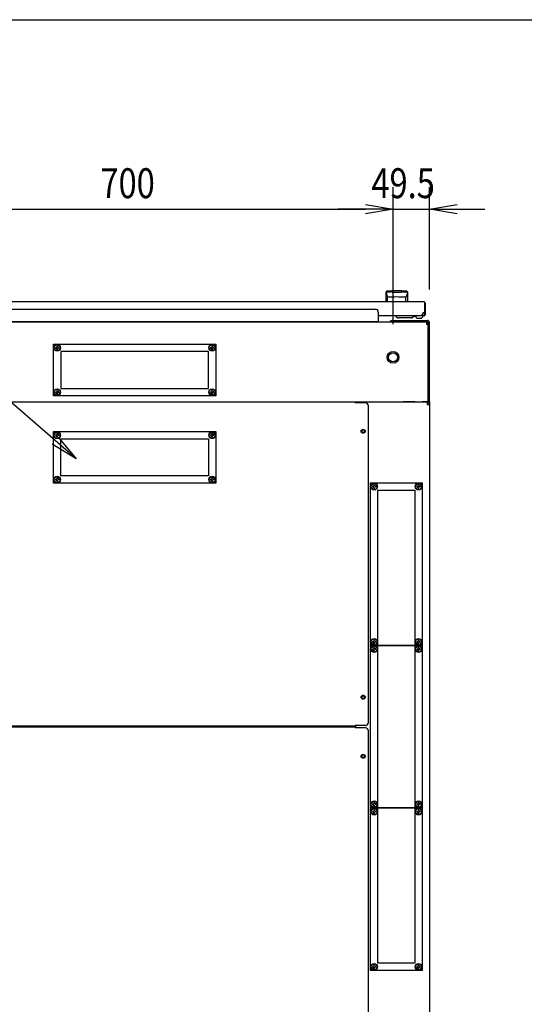
# Model space of a CAD drawing. Extents: x -84828 to -76428, y -65953 to -60013.
# Drawn here: x -83342 to -82659, y -61546 to -60213 of the extents above; entities that cross this region are included whole.
import ezdxf

# ---------------------------------------------------------------- set-up
doc = ezdxf.new("R2010")
doc.units = 0
doc.header["$LTSCALE"] = 0.1
doc.layers.get('0').update_dxf_attribs({"linetype": 'CONTINUOUS'})
doc.styles.add('y-15', font='romans.shx', dxfattribs={"width": 0.8, "height": 40.5, "bigfont": 'BIGFONT.shx'})

msp = doc.modelspace()

# ---------------------------------------------------------------- linework, layer by layer
for p, q in [((-84327.6, -60213), (-76627.6, -60213)), ((-82836.4, -60625.1), (-82836.4, -60439.6)), ((-82836.4, -60625.1), (-82836.4, -60439.6)), ((-82786.9, -60578.1), (-82786.9, -60439.6)), ((-83498.9, -60469.6), (-82873.9, -60469.6)), ((-82873.9, -60469.6), (-82911.4, -60469.6)), ((-82873.9, -60463.3), (-82836.4, -60469.6)), ((-82873.9, -60463.3), (-82836.4, -60469.6)), ((-82836.4, -60469.6), (-82873.9, -60475.8)), ((-82836.4, -60469.6), (-82873.9, -60469.6)), ((-82836.4, -60469.6), (-82873.9, -60475.8)), ((-82836.4, -60469.6), (-82873.9, -60469.6)), ((-82836.4, -60469.6), (-82786.9, -60469.6)), ((-82786.9, -60469.6), (-82749.4, -60463.3)), ((-82749.4, -60475.8), (-82786.9, -60469.6)), ((-82786.9, -60469.6), (-82749.4, -60469.6)), ((-82749.4, -60469.6), (-82711.9, -60469.6)), ((-82845.9, -60595.1), (-82845.9, -60581.6)), ((-82845.7, -60582.6), (-82845.7, -60582.6)), ((-82845.7, -60582.6), (-82845.7, -60582.6)), ((-82845.7, -60582.6), (-82845.7, -60582.6)), ((-82845.7, -60582.6), (-82845.7, -60582.6)), ((-82845.7, -60582.6), (-82845.7, -60582.6)), ((-82845.7, -60582.6), (-82845.7, -60582.6)), ((-82845.7, -60582.6), (-82845.7, -60582.6)), ((-82845.7, -60582.6), (-82845.7, -60582.6)), ((-82845.7, -60582.6), (-82845.7, -60582.6)), ((-82845.7, -60582.6), (-82845.7, -60582.6)), ((-82845.7, -60582.6), (-82845.7, -60582.6)), ((-82845.7, -60582.6), (-82845.7, -60582.6)), ((-82845.7, -60582.6), (-82845.7, -60582.7)), ((-82845.7, -60582.7), (-82845.7, -60582.7)), ((-82845.7, -60582.7), (-82845.7, -60582.7)), ((-82845.7, -60582.7), (-82845.7, -60582.7)), ((-82845.7, -60582.7), (-82845.7, -60582.7)), ((-82845.7, -60582.7), (-82845.7, -60582.7)), ((-82845.7, -60582.7), (-82845.6, -60582.8)), ((-82845.6, -60582.8), (-82845.6, -60582.8)), ((-82845.6, -60582.8), (-82845.6, -60582.8)), ((-82845.6, -60582.8), (-82845.6, -60582.8)), ((-82845.6, -60582.8), (-82845.6, -60582.8)), ((-82845.6, -60582.8), (-82845.6, -60582.9)), ((-82845.6, -60582.9), (-82845.6, -60582.9)), ((-82845.6, -60582.9), (-82845.6, -60582.9)), ((-82845.6, -60582.9), (-82845.6, -60583)), ((-82845.6, -60583), (-82845.6, -60583)), ((-82845.6, -60583), (-82845.6, -60583)), ((-82845.6, -60583), (-82845.6, -60583)), ((-82845.6, -60583), (-82845.6, -60583.1)), ((-82845.6, -60583.1), (-82845.6, -60583.1)), ((-82845.6, -60583.1), (-82845.6, -60583.1)), ((-82845.6, -60583.1), (-82845.6, -60583.2)), ((-82845.6, -60583.2), (-82845.6, -60583.2)), ((-82845.6, -60583.2), (-82845.6, -60583.2)), ((-82845.6, -60583.2), (-82845.5, -60583.3)), ((-82845.5, -60583.3), (-82845.5, -60583.3)), ((-82845.5, -60583.3), (-82845.5, -60583.3)), ((-82845.5, -60583.3), (-82845.5, -60583.4)), ((-82845.5, -60583.4), (-82845.5, -60583.4)), ((-82845.5, -60583.4), (-82845.5, -60583.4)), ((-82845.5, -60583.4), (-82845.5, -60583.5)), ((-82845.5, -60583.5), (-82845.5, -60583.5)), ((-82845.5, -60583.5), (-82845.5, -60583.6)), ((-82845.5, -60583.6), (-82845.5, -60583.6)), ((-82845.5, -60583.6), (-82845.5, -60583.6)), ((-82845.5, -60583.6), (-82845.5, -60583.7)), ((-82845.5, -60583.7), (-82845.5, -60583.7)), ((-82845.5, -60583.7), (-82845.4, -60583.8)), ((-82845.4, -60583.8), (-82845.4, -60583.8)), ((-82845.4, -60583.8), (-82845.4, -60583.8)), ((-82845.4, -60583.8), (-82845.4, -60583.9)), ((-82845.4, -60583.9), (-82845.4, -60583.9)), ((-82845.4, -60583.9), (-82845.4, -60584)), ((-82845.4, -60584), (-82845.4, -60584)), ((-82845.4, -60584), (-82845.4, -60584)), ((-82845.4, -60584), (-82845.4, -60584.1)), ((-82845.4, -60584.1), (-82845.4, -60584.1)), ((-82845.4, -60584.1), (-82845.4, -60584.2)), ((-82845.4, -60584.2), (-82845.3, -60584.2)), ((-82845.3, -60584.2), (-82845.3, -60584.3)), ((-82845.3, -60584.3), (-82845.3, -60584.3)), ((-82845.3, -60584.3), (-82845.3, -60584.3)), ((-82845.3, -60584.3), (-82845.3, -60584.4)), ((-82845.3, -60584.4), (-82845.3, -60584.4)), ((-82845.3, -60584.4), (-82845.3, -60584.5)), ((-82845.3, -60584.5), (-82845.3, -60584.5)), ((-82845.3, -60584.5), (-82845.3, -60584.6)), ((-82845.3, -60584.6), (-82845.3, -60584.6)), ((-82845.3, -60584.6), (-82845.3, -60584.6)), ((-82845.3, -60584.6), (-82845.2, -60584.7)), ((-82845.2, -60584.7), (-82845.2, -60584.7)), ((-82845.2, -60584.7), (-82845.2, -60584.8)), ((-82845.2, -60584.8), (-82845.2, -60584.8)), ((-82845.2, -60584.8), (-82845.2, -60584.9)), ((-82845.2, -60584.9), (-82845.2, -60584.9)), ((-82845.2, -60584.9), (-82845.2, -60584.9)), ((-82845.2, -60584.9), (-82845.2, -60585)), ((-82845.2, -60585), (-82845.2, -60585)), ((-82845.2, -60585), (-82845.2, -60585.1)), ((-82845.2, -60585.1), (-82845.1, -60585.1)), ((-82845.1, -60585.1), (-82845.1, -60585.2)), ((-82845.1, -60585.2), (-82845.1, -60585.2)), ((-82845.1, -60585.2), (-82845.1, -60585.2)), ((-82845.1, -60585.2), (-82845.1, -60585.3)), ((-82845.1, -60585.3), (-82845.1, -60585.3)), ((-82845.1, -60585.3), (-82845.1, -60585.4)), ((-82845.1, -60585.4), (-82845.1, -60585.4)), ((-82845.1, -60585.4), (-82845.1, -60585.4)), ((-82845.1, -60585.4), (-82845.1, -60585.5)), ((-82845.1, -60585.5), (-82845.1, -60585.5)), ((-82845.1, -60585.5), (-82845, -60585.6)), ((-82845, -60585.6), (-82845, -60585.6)), ((-82845, -60585.6), (-82845, -60585.6)), ((-82845, -60585.6), (-82845, -60585.7)), ((-82845, -60585.7), (-82845, -60585.7)), ((-82845, -60585.7), (-82845, -60585.7)), ((-82845, -60585.7), (-82845, -60585.8)), ((-82845, -60585.8), (-82845, -60585.8)), ((-82845, -60585.8), (-82845, -60585.8)), ((-82845, -60585.8), (-82845, -60585.9)), ((-82845, -60585.9), (-82845, -60585.9)), ((-82845, -60585.9), (-82844.9, -60585.9)), ((-82844.9, -60585.9), (-82844.9, -60586)), ((-82844.9, -60586), (-82844.9, -60586)), ((-82844.9, -60586), (-82844.9, -60586)), ((-82844.9, -60586), (-82844.9, -60586.1)), ((-82844.9, -60586.1), (-82844.9, -60586.1)), ((-82844.9, -60586.1), (-82844.9, -60586.1)), ((-82844.9, -60586.1), (-82844.9, -60586.1)), ((-82844.9, -60586.1), (-82844.9, -60586.2)), ((-82844.9, -60586.2), (-82844.9, -60586.2)), ((-82844.9, -60586.2), (-82844.9, -60586.2)), ((-82844.9, -60586.2), (-82844.8, -60586.2)), ((-82844.8, -60586.2), (-82844.8, -60586.3)), ((-82844.8, -60586.3), (-82844.8, -60586.3)), ((-82844.8, -60586.3), (-82844.8, -60586.3)), ((-82844.8, -60586.3), (-82844.8, -60586.4)), ((-82844.8, -60586.4), (-82844.8, -60586.4)), ((-82844.8, -60586.4), (-82844.8, -60586.4)), ((-82844.8, -60586.4), (-82844.8, -60586.4)), ((-82844.8, -60586.4), (-82844.8, -60586.5)), ((-82844.8, -60586.5), (-82844.8, -60586.5)), ((-82844.8, -60586.5), (-82844.8, -60586.5)), ((-82844.8, -60586.5), (-82844.7, -60586.5)), ((-82844.7, -60586.5), (-82844.7, -60586.6)), ((-82844.7, -60586.6), (-82844.7, -60586.6)), ((-82844.7, -60586.6), (-82844.7, -60586.6)), ((-82844.7, -60586.6), (-82844.7, -60586.7)), ((-82844.7, -60586.7), (-82844.7, -60586.7)), ((-82844.7, -60586.7), (-82844.7, -60586.7)), ((-82844.7, -60586.7), (-82844.7, -60586.7)), ((-82844.7, -60586.7), (-82844.7, -60586.8)), ((-82844.7, -60586.8), (-82844.6, -60586.8)), ((-82844.6, -60586.8), (-82844.6, -60586.8)), ((-82844.6, -60586.8), (-82844.6, -60586.8)), ((-82844.6, -60586.8), (-82844.6, -60586.9)), ((-82844.6, -60586.9), (-82844.6, -60586.9)), ((-82844.6, -60586.9), (-82844.6, -60586.9)), ((-82844.6, -60586.9), (-82844.6, -60587)), ((-82844.6, -60587), (-82844.6, -60587)), ((-82844.6, -60587), (-82844.5, -60587)), ((-82844.5, -60587), (-82844.5, -60587)), ((-82844.5, -60587), (-82844.5, -60587.1)), ((-82844.5, -60587.1), (-82844.5, -60587.1)), ((-82844.5, -60587.1), (-82844.5, -60587.1)), ((-82844.5, -60587.1), (-82844.5, -60587.1)), ((-82844.5, -60587.1), (-82844.5, -60587.2)), ((-82844.5, -60587.2), (-82844.5, -60587.2)), ((-82844.5, -60587.2), (-82844.5, -60587.2)), ((-82844.5, -60587.2), (-82844.4, -60587.3)), ((-82844.4, -60587.3), (-82844.4, -60587.3)), ((-82844.4, -60587.3), (-82844.4, -60587.3)), ((-82844.4, -60587.3), (-82844.4, -60587.3)), ((-82844.4, -60587.3), (-82844.4, -60587.4)), ((-82844.4, -60587.4), (-82844.4, -60587.4)), ((-82844.4, -60587.4), (-82844.4, -60587.4)), ((-82844.4, -60587.4), (-82844.4, -60587.4)), ((-82844.4, -60587.4), (-82844.3, -60587.5)), ((-82844.3, -60587.5), (-82844.3, -60587.5)), ((-82844.3, -60587.5), (-82844.3, -60587.5)), ((-82844.3, -60587.5), (-82844.3, -60587.5)), ((-82844.3, -60587.5), (-82844.3, -60587.6)), ((-82844.3, -60587.6), (-82844.3, -60587.6)), ((-82844.3, -60587.6), (-82844.3, -60587.6)), ((-82844.3, -60587.6), (-82844.3, -60587.6)), ((-82844.3, -60587.6), (-82844.3, -60587.7)), ((-82844.3, -60587.7), (-82844.2, -60587.7)), ((-82844.2, -60587.7), (-82844.2, -60587.7)), ((-82844.2, -60587.7), (-82844.2, -60587.7)), ((-82844.2, -60587.7), (-82844.2, -60587.7)), ((-82844.2, -60587.7), (-82844.2, -60587.8)), ((-82844.2, -60587.8), (-82844.2, -60587.8)), ((-82844.2, -60587.8), (-82844.2, -60587.8)), ((-82844.2, -60587.8), (-82844.2, -60587.8)), ((-82844.2, -60587.8), (-82844.2, -60587.9)), ((-82844.2, -60587.9), (-82844.1, -60587.9)), ((-82844.1, -60587.9), (-82844.1, -60587.9)), ((-82844.1, -60587.9), (-82844.1, -60587.9)), ((-82844.1, -60587.9), (-82844.1, -60587.9)), ((-82844.1, -60587.9), (-82844.1, -60588)), ((-82844.1, -60588), (-82844.1, -60588)), ((-82844.1, -60588), (-82844.1, -60588)), ((-82844.1, -60588), (-82844.1, -60588)), ((-82844.1, -60588), (-82844.1, -60588)), ((-82844.1, -60588), (-82844.1, -60588)), ((-82844.1, -60588), (-82844, -60588.1)), ((-82844, -60588.1), (-82844, -60588.1)), ((-82844, -60588.1), (-82844, -60588.1)), ((-82844, -60588.1), (-82844, -60588.1)), ((-82844, -60588.1), (-82844, -60588.1)), ((-82844, -60588.1), (-82844, -60588.1)), ((-82844, -60588.1), (-82844, -60588.2)), ((-82844, -60588.2), (-82844, -60588.2)), ((-82844, -60588.2), (-82844, -60588.2)), ((-82844, -60588.2), (-82844, -60588.2)), ((-82844, -60588.2), (-82844, -60588.2)), ((-82844, -60588.2), (-82844, -60588.2)), ((-82844, -60588.2), (-82843.9, -60588.2)), ((-82843.9, -60588.2), (-82843.9, -60588.3)), ((-82843.9, -60588.3), (-82843.9, -60588.3)), ((-82843.9, -60588.3), (-82843.9, -60588.3)), ((-82843.9, -60588.3), (-82843.9, -60588.3)), ((-82843.9, -60588.3), (-82843.9, -60588.3)), ((-82843.9, -60588.3), (-82843.9, -60588.3)), ((-82843.9, -60588.3), (-82843.9, -60588.3)), ((-82843.9, -60588.3), (-82843.9, -60588.3)), ((-82843.9, -60588.3), (-82843.9, -60588.3)), ((-82843.9, -60588.3), (-82843.9, -60588.3)), ((-82843.9, -60588.3), (-82843.9, -60588.4)), ((-82843.9, -60588.4), (-82843.9, -60588.4)), ((-82843.9, -60588.4), (-82843.9, -60588.4)), ((-82843.9, -60588.4), (-82843.9, -60588.4)), ((-82843.9, -60588.4), (-82843.9, -60588.4)), ((-82843.9, -60588.4), (-82843.9, -60588.4)), ((-82843.9, -60588.4), (-82843.9, -60588.4)), ((-82843.9, -60588.4), (-82843.9, -60588.4)), ((-82843.9, -60588.4), (-82843.9, -60588.4)), ((-82843.9, -60588.4), (-82843.9, -60588.4)), ((-82843.9, -60588.4), (-82843.9, -60588.4)), ((-82843.9, -60588.4), (-82843.9, -60588.4)), ((-82843.9, -60588.4), (-82843.9, -60588.4)), ((-82843.9, -60594.7), (-82843.9, -60589.3)), ((-82837.4, -60581.6), (-82837.4, -60582.2)), ((-82825.4, -60581.6), (-82825.4, -60582.2)), ((-82818.9, -60588.4), (-82819, -60588.4)), ((-82819, -60588.4), (-82819, -60588.4)), ((-82819, -60588.4), (-82819, -60588.4)), ((-82819, -60588.4), (-82819, -60588.4)), ((-82819, -60588.4), (-82819, -60588.4)), ((-82819, -60588.4), (-82819, -60588.4)), ((-82819, -60588.4), (-82819, -60588.4)), ((-82819, -60588.4), (-82819, -60588.4)), ((-82819, -60588.4), (-82819, -60588.4)), ((-82819, -60588.4), (-82819, -60588.4)), ((-82819, -60594.7), (-82819, -60589.3)), ((-82818.8, -60588.2), (-82818.9, -60588.2)), ((-82818.9, -60588.2), (-82818.9, -60588.2)), ((-82818.9, -60588.2), (-82818.9, -60588.2)), ((-82818.9, -60588.2), (-82818.9, -60588.2)), ((-82818.9, -60588.2), (-82818.9, -60588.2)), ((-82818.9, -60588.2), (-82818.9, -60588.3)), ((-82818.9, -60588.3), (-82818.9, -60588.3)), ((-82818.9, -60588.3), (-82818.9, -60588.3)), ((-82818.9, -60588.3), (-82818.9, -60588.3)), ((-82818.9, -60588.3), (-82818.9, -60588.3)), ((-82818.9, -60588.3), (-82818.9, -60588.3)), ((-82818.9, -60588.3), (-82818.9, -60588.3)), ((-82818.9, -60588.3), (-82818.9, -60588.3)), ((-82818.9, -60588.3), (-82818.9, -60588.3)), ((-82818.9, -60588.3), (-82818.9, -60588.3)), ((-82818.9, -60588.3), (-82818.9, -60588.4)), ((-82818.9, -60588.4), (-82818.9, -60588.4)), ((-82818.9, -60588.4), (-82818.9, -60588.4)), ((-82818.7, -60588), (-82818.8, -60588)), ((-82818.8, -60588), (-82818.8, -60588)), ((-82818.8, -60588), (-82818.8, -60588)), ((-82818.8, -60588), (-82818.8, -60588)), ((-82818.8, -60588), (-82818.8, -60588.1)), ((-82818.8, -60588.1), (-82818.8, -60588.1)), ((-82818.8, -60588.1), (-82818.8, -60588.1)), ((-82818.8, -60588.1), (-82818.8, -60588.1)), ((-82818.8, -60588.1), (-82818.8, -60588.1)), ((-82818.8, -60588.1), (-82818.8, -60588.1)), ((-82818.8, -60588.1), (-82818.8, -60588.2)), ((-82818.8, -60588.2), (-82818.8, -60588.2)), ((-82818.6, -60587.8), (-82818.7, -60587.8)), ((-82818.7, -60587.8), (-82818.7, -60587.8)), ((-82818.7, -60587.8), (-82818.7, -60587.9)), ((-82818.7, -60587.9), (-82818.7, -60587.9)), ((-82818.7, -60587.9), (-82818.7, -60587.9)), ((-82818.7, -60587.9), (-82818.7, -60587.9)), ((-82818.7, -60587.9), (-82818.7, -60587.9)), ((-82818.7, -60587.9), (-82818.7, -60588)), ((-82818.7, -60588), (-82818.7, -60588)), ((-82818.5, -60587.6), (-82818.6, -60587.6)), ((-82818.6, -60587.6), (-82818.6, -60587.6)), ((-82818.6, -60587.6), (-82818.6, -60587.7)), ((-82818.6, -60587.7), (-82818.6, -60587.7)), ((-82818.6, -60587.7), (-82818.6, -60587.7)), ((-82818.6, -60587.7), (-82818.6, -60587.7)), ((-82818.6, -60587.7), (-82818.6, -60587.7)), ((-82818.6, -60587.7), (-82818.6, -60587.8)), ((-82818.6, -60587.8), (-82818.6, -60587.8)), ((-82818.4, -60587.4), (-82818.5, -60587.4)), ((-82818.5, -60587.4), (-82818.5, -60587.4)), ((-82818.5, -60587.4), (-82818.5, -60587.4)), ((-82818.5, -60587.4), (-82818.5, -60587.5)), ((-82818.5, -60587.5), (-82818.5, -60587.5)), ((-82818.5, -60587.5), (-82818.5, -60587.5)), ((-82818.5, -60587.5), (-82818.5, -60587.5)), ((-82818.5, -60587.5), (-82818.5, -60587.6)), ((-82818.5, -60587.6), (-82818.5, -60587.6)), ((-82818.3, -60587.1), (-82818.4, -60587.2)), ((-82818.4, -60587.2), (-82818.4, -60587.2)), ((-82818.4, -60587.2), (-82818.4, -60587.2)), ((-82818.4, -60587.2), (-82818.4, -60587.3)), ((-82818.4, -60587.3), (-82818.4, -60587.3)), ((-82818.4, -60587.3), (-82818.4, -60587.3)), ((-82818.4, -60587.3), (-82818.4, -60587.3)), ((-82818.4, -60587.3), (-82818.4, -60587.4)), ((-82818.2, -60586.9), (-82818.3, -60587)), ((-82818.3, -60587), (-82818.3, -60587)), ((-82818.3, -60587), (-82818.3, -60587)), ((-82818.3, -60587), (-82818.3, -60587)), ((-82818.3, -60587), (-82818.3, -60587.1)), ((-82818.3, -60587.1), (-82818.3, -60587.1)), ((-82818.3, -60587.1), (-82818.3, -60587.1)), ((-82818.3, -60587.1), (-82818.3, -60587.1)), ((-82818.1, -60586.7), (-82818.2, -60586.7)), ((-82818.2, -60586.7), (-82818.2, -60586.7)), ((-82818.2, -60586.7), (-82818.2, -60586.8)), ((-82818.2, -60586.8), (-82818.2, -60586.8)), ((-82818.2, -60586.8), (-82818.2, -60586.8)), ((-82818.2, -60586.8), (-82818.2, -60586.8)), ((-82818.2, -60586.8), (-82818.2, -60586.9)), ((-82818.2, -60586.9), (-82818.2, -60586.9)), ((-82818.2, -60586.9), (-82818.2, -60586.9)), ((-82818, -60586.4), (-82818.1, -60586.5)), ((-82818.1, -60586.5), (-82818.1, -60586.5)), ((-82818.1, -60586.5), (-82818.1, -60586.5)), ((-82818.1, -60586.5), (-82818.1, -60586.5)), ((-82818.1, -60586.5), (-82818.1, -60586.6)), ((-82818.1, -60586.6), (-82818.1, -60586.6)), ((-82818.1, -60586.6), (-82818.1, -60586.6)), ((-82818.1, -60586.6), (-82818.1, -60586.7)), ((-82818.1, -60586.7), (-82818.1, -60586.7)), ((-82817.9, -60586.1), (-82818, -60586.2)), ((-82818, -60586.2), (-82818, -60586.2)), ((-82818, -60586.2), (-82818, -60586.2)), ((-82818, -60586.2), (-82818, -60586.2)), ((-82818, -60586.2), (-82818, -60586.3)), ((-82818, -60586.3), (-82818, -60586.3)), ((-82818, -60586.3), (-82818, -60586.3)), ((-82818, -60586.3), (-82818, -60586.4)), ((-82818, -60586.4), (-82818, -60586.4)), ((-82818, -60586.4), (-82818, -60586.4)), ((-82818, -60586.4), (-82818, -60586.4)), ((-82817.8, -60585.8), (-82817.9, -60585.8)), ((-82817.9, -60585.8), (-82817.9, -60585.8)), ((-82817.9, -60585.8), (-82817.9, -60585.9)), ((-82817.9, -60585.9), (-82817.9, -60585.9)), ((-82817.9, -60585.9), (-82817.9, -60585.9)), ((-82817.9, -60585.9), (-82817.9, -60586)), ((-82817.9, -60586), (-82817.9, -60586)), ((-82817.9, -60586), (-82817.9, -60586)), ((-82817.9, -60586), (-82817.9, -60586.1)), ((-82817.9, -60586.1), (-82817.9, -60586.1)), ((-82817.9, -60586.1), (-82817.9, -60586.1)), ((-82817.9, -60586.1), (-82817.9, -60586.1)), ((-82817.7, -60585.4), (-82817.8, -60585.4)), ((-82817.8, -60585.4), (-82817.8, -60585.4)), ((-82817.8, -60585.4), (-82817.8, -60585.5)), ((-82817.8, -60585.5), (-82817.8, -60585.5)), ((-82817.8, -60585.5), (-82817.8, -60585.6)), ((-82817.8, -60585.6), (-82817.8, -60585.6)), ((-82817.8, -60585.6), (-82817.8, -60585.6)), ((-82817.8, -60585.6), (-82817.8, -60585.7)), ((-82817.8, -60585.7), (-82817.8, -60585.7)), ((-82817.8, -60585.7), (-82817.8, -60585.7)), ((-82817.8, -60585.7), (-82817.8, -60585.8)), ((-82817.6, -60584.9), (-82817.7, -60585)), ((-82817.7, -60585), (-82817.7, -60585)), ((-82817.7, -60585), (-82817.7, -60585.1)), ((-82817.7, -60585.1), (-82817.7, -60585.1)), ((-82817.7, -60585.1), (-82817.7, -60585.2)), ((-82817.7, -60585.2), (-82817.7, -60585.2)), ((-82817.7, -60585.2), (-82817.7, -60585.2)), ((-82817.7, -60585.2), (-82817.7, -60585.3)), ((-82817.7, -60585.3), (-82817.7, -60585.3)), ((-82817.7, -60585.3), (-82817.7, -60585.4)), ((-82817.5, -60584.5), (-82817.6, -60584.6)), ((-82817.6, -60584.6), (-82817.6, -60584.6)), ((-82817.6, -60584.6), (-82817.6, -60584.6)), ((-82817.6, -60584.6), (-82817.6, -60584.7)), ((-82817.6, -60584.7), (-82817.6, -60584.7)), ((-82817.6, -60584.7), (-82817.6, -60584.8)), ((-82817.6, -60584.8), (-82817.6, -60584.8)), ((-82817.6, -60584.8), (-82817.6, -60584.9)), ((-82817.6, -60584.9), (-82817.6, -60584.9)), ((-82817.6, -60584.9), (-82817.6, -60584.9)), ((-82817.4, -60584), (-82817.5, -60584.1)), ((-82817.5, -60584.1), (-82817.5, -60584.1)), ((-82817.5, -60584.1), (-82817.5, -60584.2)), ((-82817.5, -60584.2), (-82817.5, -60584.2)), ((-82817.5, -60584.2), (-82817.5, -60584.3)), ((-82817.5, -60584.3), (-82817.5, -60584.3)), ((-82817.5, -60584.3), (-82817.5, -60584.3)), ((-82817.5, -60584.3), (-82817.5, -60584.4)), ((-82817.5, -60584.4), (-82817.5, -60584.4)), ((-82817.5, -60584.4), (-82817.5, -60584.5)), ((-82817.5, -60584.5), (-82817.5, -60584.5)), ((-82817.3, -60583.6), (-82817.4, -60583.6)), ((-82817.4, -60583.6), (-82817.4, -60583.6)), ((-82817.4, -60583.6), (-82817.4, -60583.7)), ((-82817.4, -60583.7), (-82817.4, -60583.7)), ((-82817.4, -60583.7), (-82817.4, -60583.8)), ((-82817.4, -60583.8), (-82817.4, -60583.8)), ((-82817.4, -60583.8), (-82817.4, -60583.8)), ((-82817.4, -60583.8), (-82817.4, -60583.9)), ((-82817.4, -60583.9), (-82817.4, -60583.9)), ((-82817.4, -60583.9), (-82817.4, -60584)), ((-82817.4, -60584), (-82817.4, -60584)), ((-82817.4, -60584), (-82817.4, -60584)), ((-82817.2, -60583.1), (-82817.3, -60583.1)), ((-82817.3, -60583.1), (-82817.3, -60583.1)), ((-82817.3, -60583.1), (-82817.3, -60583.2)), ((-82817.3, -60583.2), (-82817.3, -60583.2)), ((-82817.3, -60583.2), (-82817.3, -60583.2)), ((-82817.3, -60583.2), (-82817.3, -60583.3)), ((-82817.3, -60583.3), (-82817.3, -60583.3)), ((-82817.3, -60583.3), (-82817.3, -60583.3)), ((-82817.3, -60583.3), (-82817.3, -60583.4)), ((-82817.3, -60583.4), (-82817.3, -60583.4)), ((-82817.3, -60583.4), (-82817.3, -60583.4)), ((-82817.3, -60583.4), (-82817.3, -60583.5)), ((-82817.3, -60583.5), (-82817.3, -60583.5)), ((-82817.3, -60583.5), (-82817.3, -60583.6)), ((-82817.2, -60582.6), (-82817.2, -60582.6)), ((-82817.2, -60582.6), (-82817.2, -60582.6)), ((-82817.2, -60582.6), (-82817.2, -60582.6)), ((-82817.2, -60582.6), (-82817.2, -60582.6)), ((-82817.2, -60582.6), (-82817.2, -60582.6)), ((-82817.2, -60582.6), (-82817.2, -60582.6)), ((-82817.2, -60582.6), (-82817.2, -60582.7)), ((-82817.2, -60582.7), (-82817.2, -60582.7)), ((-82817.2, -60582.7), (-82817.2, -60582.7)), ((-82817.2, -60582.7), (-82817.2, -60582.7)), ((-82817.2, -60582.7), (-82817.2, -60582.7)), ((-82817.2, -60582.7), (-82817.2, -60582.7)), ((-82817.2, -60582.7), (-82817.2, -60582.8)), ((-82817.2, -60582.8), (-82817.2, -60582.8)), ((-82817.2, -60582.8), (-82817.2, -60582.8)), ((-82817.2, -60582.8), (-82817.2, -60582.8)), ((-82817.2, -60582.8), (-82817.2, -60582.8)), ((-82817.2, -60582.8), (-82817.2, -60582.9)), ((-82817.2, -60582.9), (-82817.2, -60582.9)), ((-82817.2, -60582.9), (-82817.2, -60582.9)), ((-82817.2, -60582.9), (-82817.2, -60583)), ((-82817.2, -60583), (-82817.2, -60583)), ((-82817.2, -60583), (-82817.2, -60583)), ((-82817.2, -60583), (-82817.2, -60583)), ((-82817.2, -60583), (-82817.2, -60583.1)), ((-82817.1, -60582.6), (-82817.1, -60582.6)), ((-82817.1, -60582.6), (-82817.1, -60582.6)), ((-82817.1, -60582.6), (-82817.1, -60582.6)), ((-82817.1, -60582.6), (-82817.1, -60582.6)), ((-82817.1, -60582.6), (-82817.2, -60582.6)), ((-82817.2, -60582.6), (-82817.2, -60582.6)), ((-82816.9, -60581.6), (-82816.9, -60595.1)), ((-82794.4, -60595.1), (-83578.4, -60595.1)), ((-83512.4, -60604.8), (-82860.4, -60604.8)), ((-82816.9, -60595.1), (-82845.9, -60595.1)), ((-82793.9, -60596.6), (-82793.9, -60612.6)), ((-82792.9, -60596.6), (-82793.9, -60596.6)), ((-82792.9, -60596.6), (-82792.9, -60612.6)), ((-82856.4, -60608.8), (-82856.4, -60621.6)), ((-82794.4, -60614.1), (-82856.4, -60614.1)), ((-82835.9, -60620.1), (-82837.9, -60620.1)), ((-82837.9, -60620.1), (-82837.9, -60622.1)), ((-82835.9, -60620.1), (-82789.9, -60620.1)), ((-82810.9, -60616.6), (-82828.9, -60616.6)), ((-82805.9, -60614.6), (-82808.9, -60614.6)), ((-82795.9, -60614.1), (-82805.9, -60614.1)), ((-82802.9, -60617.1), (-82798.9, -60617.1)), ((-82797.4, -60613.1), (-82794.4, -60613.1)), ((-82794.4, -60613.1), (-82794.4, -60614.1)), ((-83581.9, -60622.1), (-82790.9, -60622.1)), ((-83516.4, -60621.6), (-82856.4, -60621.6)), ((-82837.9, -60622.1), (-82835.9, -60622.1)), ((-82835.9, -60622.1), (-82789.9, -60622.1)), ((-82790.9, -60622.1), (-82790.9, -60625.6)), ((-82788.9, -60625.6), (-82790.9, -60625.6)), ((-82788.9, -60728.1), (-82788.9, -60623.1)), ((-82788.9, -60730.1), (-82788.9, -60625.6)), ((-82786.9, -60728.1), (-82786.9, -60623.1)), ((-83296.4, -60652.1), (-83076.4, -60652.1)), ((-83296.4, -60722.1), (-83296.4, -60652.1)), ((-83293.7, -60656.7), (-83292, -60656.5)), ((-83293.7, -60656.7), (-83293.7, -60657.5)), ((-83293.7, -60657.5), (-83292, -60657.8)), ((-83291.8, -60654.9), (-83292, -60656.5)), ((-83291.8, -60659.4), (-83292, -60657.8)), ((-83291.8, -60654.9), (-83291, -60654.9)), ((-83291.8, -60659.4), (-83291, -60659.4)), ((-83291, -60654.9), (-83290.8, -60656.5)), ((-83291, -60659.4), (-83290.8, -60657.8)), ((-83289.2, -60656.7), (-83290.8, -60656.5)), ((-83289.2, -60657.5), (-83290.8, -60657.8)), ((-83289.2, -60656.7), (-83289.2, -60657.5)), ((-83083.7, -60656.7), (-83082, -60656.5)), ((-83083.7, -60656.7), (-83083.7, -60657.5)), ((-83083.7, -60657.5), (-83082, -60657.8)), ((-83081.8, -60654.9), (-83082, -60656.5)), ((-83081.8, -60659.4), (-83082, -60657.8)), ((-83081.8, -60654.9), (-83081, -60654.9)), ((-83081.8, -60659.4), (-83081, -60659.4)), ((-83081, -60654.9), (-83080.8, -60656.5)), ((-83081, -60659.4), (-83080.8, -60657.8)), ((-83079.2, -60656.7), (-83080.8, -60656.5)), ((-83079.2, -60657.5), (-83080.8, -60657.8)), ((-83079.2, -60656.7), (-83079.2, -60657.5)), ((-83076.4, -60652.1), (-83076.4, -60722.1)), ((-83086.4, -60662.1), (-83286.4, -60662.1)), ((-83286.4, -60662.1), (-83286.4, -60712.1)), ((-83086.4, -60712.1), (-83086.4, -60662.1)), ((-83286.4, -60712.1), (-83086.4, -60712.1)), ((-83076.4, -60722.1), (-83296.4, -60722.1)), ((-83293.7, -60716.7), (-83292, -60716.5)), ((-83293.7, -60716.7), (-83293.7, -60717.5)), ((-83293.7, -60717.5), (-83292, -60717.8)), ((-83291.8, -60714.9), (-83292, -60716.5)), ((-83291.8, -60719.4), (-83292, -60717.8)), ((-83291.8, -60714.9), (-83291, -60714.9)), ((-83291.8, -60719.4), (-83291, -60719.4)), ((-83291, -60714.9), (-83290.8, -60716.5)), ((-83291, -60719.4), (-83290.8, -60717.8)), ((-83289.2, -60716.7), (-83290.8, -60716.5)), ((-83289.2, -60717.5), (-83290.8, -60717.8)), ((-83289.2, -60716.7), (-83289.2, -60717.5)), ((-83083.7, -60716.7), (-83082, -60716.5)), ((-83083.7, -60716.7), (-83083.7, -60717.5)), ((-83083.7, -60717.5), (-83082, -60717.8)), ((-83081.8, -60714.9), (-83082, -60716.5)), ((-83081.8, -60719.4), (-83082, -60717.8)), ((-83081.8, -60714.9), (-83081, -60714.9)), ((-83081.8, -60719.4), (-83081, -60719.4)), ((-83081, -60714.9), (-83080.8, -60716.5)), ((-83081, -60719.4), (-83080.8, -60717.8)), ((-83079.2, -60716.7), (-83080.8, -60716.5)), ((-83079.2, -60717.5), (-83080.8, -60717.8)), ((-83079.2, -60716.7), (-83079.2, -60717.5)), ((-83583.9, -60730.1), (-82788.9, -60730.1)), ((-82887.9, -60730.6), (-83484.9, -60730.6)), ((-82887.9, -60730.6), (-82887.9, -60731.8)), ((-82873.9, -60731.8), (-82887.9, -60731.8)), ((-82886.9, -60731.8), (-82886.9, -60730.1)), ((-82884.6, -60730.1), (-82884.6, -60731.8)), ((-82790.4, -60730.6), (-82883.5, -60730.6)), ((-82883.5, -60730.6), (-82883.5, -60731.8)), ((-82869.9, -61164.4), (-82869.9, -60735.8)), ((-82824.9, -60730.1), (-82822.6, -60730.1)), ((-82824.9, -60730.1), (-82824.9, -60730.6)), ((-82821.5, -60730.1), (-82822.6, -60730.1)), ((-82822.6, -60730.1), (-82822.6, -60730.6)), ((-82806.9, -60730.1), (-82821.5, -60730.1)), ((-82790.4, -60730.1), (-82796.9, -60730.1)), ((-82789.2, -60730.1), (-82790.4, -60730.1)), ((-82790.4, -60730.6), (-82790.4, -60734.1)), ((-82790.4, -60734.1), (-82786.9, -60734.1)), ((-82789.2, -60730.1), (-82789.2, -60734.1)), ((-82789.2, -60730.1), (-82786.9, -60730.1)), ((-82788.9, -60728.1), (-82788.9, -60730.1)), ((-82788.9, -60730.1), (-82786.9, -60730.1)), ((-82786.9, -60730.1), (-82786.9, -60728.1)), ((-82786.9, -60730.1), (-82786.9, -60734.1)), ((-82786.9, -60734.1), (-82786.9, -61606.2)), ((-83296.4, -60770.6), (-83076.4, -60770.6)), ((-83296.4, -60840.6), (-83296.4, -60770.6)), ((-83293.7, -60775.2), (-83292, -60775)), ((-83293.7, -60775.2), (-83293.7, -60776)), ((-83293.7, -60776), (-83292, -60776.3)), ((-83291.8, -60773.4), (-83292, -60775)), ((-83291.8, -60777.9), (-83292, -60776.3)), ((-83291.8, -60773.4), (-83291, -60773.4)), ((-83291.8, -60777.9), (-83291, -60777.9)), ((-83291, -60773.4), (-83290.8, -60775)), ((-83291, -60777.9), (-83290.8, -60776.3)), ((-83289.2, -60775.2), (-83290.8, -60775)), ((-83289.2, -60776), (-83290.8, -60776.3)), ((-83290.1, -60778.1), (-83265.8, -60807.4)), ((-83289.2, -60775.2), (-83289.2, -60776)), ((-83286.4, -60780.6), (-83086.4, -60780.6)), ((-83286.4, -60830.6), (-83286.4, -60780.6)), ((-83086.4, -60780.6), (-83086.4, -60830.6)), ((-83083.7, -60775.2), (-83082, -60775)), ((-83083.7, -60775.2), (-83083.7, -60776)), ((-83083.7, -60776), (-83082, -60776.3)), ((-83081.8, -60773.4), (-83082, -60775)), ((-83081.8, -60777.9), (-83082, -60776.3)), ((-83081.8, -60773.4), (-83081, -60773.4)), ((-83081.8, -60777.9), (-83081, -60777.9)), ((-83081, -60773.4), (-83080.8, -60775)), ((-83081, -60777.9), (-83080.8, -60776.3)), ((-83079.2, -60775.2), (-83080.8, -60775)), ((-83079.2, -60776), (-83080.8, -60776.3)), ((-83079.2, -60775.2), (-83079.2, -60776)), ((-83076.4, -60770.6), (-83076.4, -60840.6)), ((-83265.8, -60807.4), (-83298.3, -60787.6)), ((-83265.8, -60807.4), (-83294.2, -60782.8)), ((-83291.8, -60833.4), (-83292, -60835)), ((-83291.8, -60833.4), (-83291, -60833.4)), ((-83291, -60833.4), (-83290.8, -60835)), ((-83086.4, -60830.6), (-83286.4, -60830.6)), ((-83081.8, -60833.4), (-83082, -60835)), ((-83081.8, -60833.4), (-83081, -60833.4)), ((-83081, -60833.4), (-83080.8, -60835)), ((-83076.4, -60840.6), (-83296.4, -60840.6)), ((-83293.7, -60835.2), (-83292, -60835)), ((-83293.7, -60835.2), (-83293.7, -60836)), ((-83293.7, -60836), (-83292, -60836.3)), ((-83291.8, -60837.9), (-83292, -60836.3)), ((-83291.8, -60837.9), (-83291, -60837.9)), ((-83291, -60837.9), (-83290.8, -60836.3)), ((-83289.2, -60835.2), (-83290.8, -60835)), ((-83289.2, -60836), (-83290.8, -60836.3)), ((-83289.2, -60835.2), (-83289.2, -60836)), ((-83083.7, -60835.2), (-83082, -60835)), ((-83083.7, -60835.2), (-83083.7, -60836)), ((-83083.7, -60836), (-83082, -60836.3)), ((-83081.8, -60837.9), (-83082, -60836.3)), ((-83081.8, -60837.9), (-83081, -60837.9)), ((-83081, -60837.9), (-83080.8, -60836.3)), ((-83079.2, -60835.2), (-83080.8, -60835)), ((-83079.2, -60836), (-83080.8, -60836.3)), ((-83079.2, -60835.2), (-83079.2, -60836)), ((-82866.9, -61060.1), (-82866.9, -60840.1)), ((-82866.9, -60840.1), (-82796.9, -60840.1)), ((-82864.2, -60844.7), (-82862.5, -60844.5)), ((-82864.2, -60844.7), (-82864.2, -60845.5)), ((-82864.2, -60845.5), (-82862.5, -60845.8)), ((-82862.3, -60842.9), (-82862.5, -60844.5)), ((-82862.3, -60847.4), (-82862.5, -60845.8)), ((-82861.5, -60842.9), (-82862.3, -60842.9)), ((-82861.5, -60847.4), (-82862.3, -60847.4)), ((-82861.5, -60842.9), (-82861.3, -60844.5)), ((-82861.5, -60847.4), (-82861.3, -60845.8)), ((-82859.7, -60844.7), (-82861.3, -60844.5)), ((-82859.7, -60845.5), (-82861.3, -60845.8)), ((-82859.7, -60844.7), (-82859.7, -60845.5)), ((-82804.2, -60844.7), (-82802.5, -60844.5)), ((-82804.2, -60844.7), (-82804.2, -60845.5)), ((-82804.2, -60845.5), (-82802.5, -60845.8)), ((-82802.3, -60842.9), (-82802.5, -60844.5)), ((-82802.3, -60847.4), (-82802.5, -60845.8)), ((-82801.5, -60842.9), (-82802.3, -60842.9)), ((-82801.5, -60847.4), (-82802.3, -60847.4)), ((-82801.5, -60842.9), (-82801.3, -60844.5)), ((-82801.5, -60847.4), (-82801.3, -60845.8)), ((-82799.7, -60844.7), (-82801.3, -60844.5)), ((-82799.7, -60845.5), (-82801.3, -60845.8)), ((-82799.7, -60844.7), (-82799.7, -60845.5)), ((-82796.9, -60840.1), (-82796.9, -61060.1)), ((-82856.9, -61490.1), (-82856.9, -60850.1)), ((-82856.9, -60850.1), (-82806.9, -60850.1)), ((-82806.9, -60850.1), (-82806.9, -61490.1)), ((-82866.9, -61280.1), (-82866.9, -61060.1)), ((-82866.9, -61060.1), (-82796.9, -61060.1)), ((-82796.9, -61060.1), (-82866.9, -61060.1)), ((-82864.2, -61054.7), (-82862.5, -61054.5)), ((-82864.2, -61054.7), (-82864.2, -61055.5)), ((-82864.2, -61055.5), (-82862.5, -61055.8)), ((-82862.3, -61052.9), (-82862.5, -61054.5)), ((-82862.3, -61057.4), (-82862.5, -61055.8)), ((-82861.5, -61052.9), (-82862.3, -61052.9)), ((-82861.5, -61057.4), (-82862.3, -61057.4)), ((-82861.5, -61052.9), (-82861.3, -61054.5)), ((-82861.5, -61057.4), (-82861.3, -61055.8)), ((-82859.7, -61054.7), (-82861.3, -61054.5)), ((-82859.7, -61055.5), (-82861.3, -61055.8)), ((-82859.7, -61054.7), (-82859.7, -61055.5)), ((-82804.2, -61054.7), (-82802.5, -61054.5)), ((-82804.2, -61054.7), (-82804.2, -61055.5)), ((-82804.2, -61055.5), (-82802.5, -61055.8)), ((-82802.3, -61052.9), (-82802.5, -61054.5)), ((-82802.3, -61057.4), (-82802.5, -61055.8)), ((-82801.5, -61052.9), (-82802.3, -61052.9)), ((-82801.5, -61057.4), (-82802.3, -61057.4)), ((-82801.5, -61052.9), (-82801.3, -61054.5)), ((-82801.5, -61057.4), (-82801.3, -61055.8)), ((-82799.7, -61054.7), (-82801.3, -61054.5)), ((-82799.7, -61055.5), (-82801.3, -61055.8)), ((-82799.7, -61054.7), (-82799.7, -61055.5)), ((-82796.9, -61060.1), (-82796.9, -61280.1)), ((-82864.2, -61064.7), (-82862.5, -61064.5)), ((-82864.2, -61064.7), (-82864.2, -61065.5)), ((-82864.2, -61065.5), (-82862.5, -61065.8)), ((-82862.3, -61062.9), (-82862.5, -61064.5)), ((-82862.3, -61067.4), (-82862.5, -61065.8)), ((-82861.5, -61062.9), (-82862.3, -61062.9)), ((-82861.5, -61067.4), (-82862.3, -61067.4)), ((-82861.5, -61062.9), (-82861.3, -61064.5)), ((-82861.5, -61067.4), (-82861.3, -61065.8)), ((-82859.7, -61064.7), (-82861.3, -61064.5)), ((-82859.7, -61065.5), (-82861.3, -61065.8)), ((-82859.7, -61064.7), (-82859.7, -61065.5)), ((-82804.2, -61064.7), (-82802.5, -61064.5)), ((-82804.2, -61064.7), (-82804.2, -61065.5)), ((-82804.2, -61065.5), (-82802.5, -61065.8)), ((-82802.3, -61062.9), (-82802.5, -61064.5)), ((-82802.3, -61067.4), (-82802.5, -61065.8)), ((-82801.5, -61062.9), (-82802.3, -61062.9)), ((-82801.5, -61067.4), (-82802.3, -61067.4)), ((-82801.5, -61062.9), (-82801.3, -61064.5)), ((-82801.5, -61067.4), (-82801.3, -61065.8)), ((-82799.7, -61064.7), (-82801.3, -61064.5)), ((-82799.7, -61065.5), (-82801.3, -61065.8)), ((-82799.7, -61064.7), (-82799.7, -61065.5)), ((-82887.9, -61169.6), (-83484.9, -61169.6)), ((-82887.9, -61170.6), (-83484.9, -61170.6)), ((-82873.9, -61168.4), (-82887.9, -61168.4)), ((-82887.9, -61169.6), (-82887.9, -61168.4)), ((-82887.9, -61170.6), (-82887.9, -61171.8)), ((-82873.9, -61171.8), (-82887.9, -61171.8)), ((-82886.9, -61171.8), (-82886.9, -61168.4)), ((-82869.9, -61604.4), (-82869.9, -61175.8)), ((-82862.3, -61272.9), (-82862.5, -61274.5)), ((-82861.5, -61272.9), (-82862.3, -61272.9)), ((-82861.5, -61272.9), (-82861.3, -61274.5)), ((-82802.3, -61272.9), (-82802.5, -61274.5)), ((-82801.5, -61272.9), (-82802.3, -61272.9)), ((-82801.5, -61272.9), (-82801.3, -61274.5)), ((-82866.9, -61500.1), (-82866.9, -61280.1)), ((-82866.9, -61280.1), (-82796.9, -61280.1)), ((-82796.9, -61280.1), (-82866.9, -61280.1)), ((-82864.2, -61274.7), (-82862.5, -61274.5)), ((-82864.2, -61274.7), (-82864.2, -61275.5)), ((-82864.2, -61275.5), (-82862.5, -61275.8)), ((-82864.2, -61284.7), (-82862.5, -61284.5)), ((-82864.2, -61284.7), (-82864.2, -61285.5)), ((-82864.2, -61285.5), (-82862.5, -61285.8)), ((-82862.3, -61277.4), (-82862.5, -61275.8)), ((-82862.3, -61282.9), (-82862.5, -61284.5)), ((-82862.3, -61287.4), (-82862.5, -61285.8)), ((-82861.5, -61277.4), (-82862.3, -61277.4)), ((-82861.5, -61282.9), (-82862.3, -61282.9)), ((-82861.5, -61277.4), (-82861.3, -61275.8)), ((-82861.5, -61282.9), (-82861.3, -61284.5)), ((-82861.5, -61287.4), (-82861.3, -61285.8)), ((-82859.7, -61274.7), (-82861.3, -61274.5)), ((-82859.7, -61275.5), (-82861.3, -61275.8)), ((-82859.7, -61284.7), (-82861.3, -61284.5)), ((-82859.7, -61285.5), (-82861.3, -61285.8)), ((-82859.7, -61274.7), (-82859.7, -61275.5)), ((-82859.7, -61284.7), (-82859.7, -61285.5)), ((-82804.2, -61274.7), (-82802.5, -61274.5)), ((-82804.2, -61274.7), (-82804.2, -61275.5)), ((-82804.2, -61275.5), (-82802.5, -61275.8)), ((-82804.2, -61284.7), (-82802.5, -61284.5)), ((-82804.2, -61284.7), (-82804.2, -61285.5)), ((-82804.2, -61285.5), (-82802.5, -61285.8)), ((-82802.3, -61277.4), (-82802.5, -61275.8)), ((-82802.3, -61282.9), (-82802.5, -61284.5)), ((-82802.3, -61287.4), (-82802.5, -61285.8)), ((-82801.5, -61277.4), (-82802.3, -61277.4)), ((-82801.5, -61282.9), (-82802.3, -61282.9)), ((-82801.5, -61277.4), (-82801.3, -61275.8)), ((-82801.5, -61282.9), (-82801.3, -61284.5)), ((-82801.5, -61287.4), (-82801.3, -61285.8)), ((-82799.7, -61274.7), (-82801.3, -61274.5)), ((-82799.7, -61275.5), (-82801.3, -61275.8)), ((-82799.7, -61284.7), (-82801.3, -61284.5)), ((-82799.7, -61285.5), (-82801.3, -61285.8)), ((-82799.7, -61274.7), (-82799.7, -61275.5)), ((-82799.7, -61284.7), (-82799.7, -61285.5)), ((-82796.9, -61280.1), (-82796.9, -61500.1)), ((-82861.5, -61287.4), (-82862.3, -61287.4)), ((-82801.5, -61287.4), (-82802.3, -61287.4)), ((-82796.9, -61500.1), (-82866.9, -61500.1)), ((-82864.2, -61494.7), (-82862.5, -61494.5)), ((-82864.2, -61494.7), (-82864.2, -61495.5)), ((-82864.2, -61495.5), (-82862.5, -61495.8)), ((-82862.3, -61492.9), (-82862.5, -61494.5)), ((-82862.3, -61497.4), (-82862.5, -61495.8)), ((-82861.5, -61492.9), (-82862.3, -61492.9)), ((-82861.5, -61497.4), (-82862.3, -61497.4)), ((-82861.5, -61492.9), (-82861.3, -61494.5)), ((-82861.5, -61497.4), (-82861.3, -61495.8)), ((-82859.7, -61494.7), (-82861.3, -61494.5)), ((-82859.7, -61495.5), (-82861.3, -61495.8)), ((-82859.7, -61494.7), (-82859.7, -61495.5)), ((-82806.9, -61490.1), (-82856.9, -61490.1)), ((-82804.2, -61494.7), (-82802.5, -61494.5)), ((-82804.2, -61494.7), (-82804.2, -61495.5)), ((-82804.2, -61495.5), (-82802.5, -61495.8)), ((-82802.3, -61492.9), (-82802.5, -61494.5)), ((-82802.3, -61497.4), (-82802.5, -61495.8)), ((-82801.5, -61492.9), (-82802.3, -61492.9)), ((-82801.5, -61497.4), (-82802.3, -61497.4)), ((-82801.5, -61492.9), (-82801.3, -61494.5)), ((-82801.5, -61497.4), (-82801.3, -61495.8)), ((-82799.7, -61494.7), (-82801.3, -61494.5)), ((-82799.7, -61495.5), (-82801.3, -61495.8)), ((-82799.7, -61494.7), (-82799.7, -61495.5))]:
    msp.add_line(p, q)
at = {"lineweight": -2}
msp.add_line((-83294.2, -60782.8), (-83630.1, -60492.2), dxfattribs=at)
for centre, radius in [((-83291.4, -60657.1), 4.5), ((-83291.4, -60657.1), 4.15), ((-83291.4, -60657.1), 4), ((-83081.4, -60657.1), 4.5), ((-83081.4, -60657.1), 4.15), ((-83081.4, -60657.1), 4), ((-82836.4, -60670.1), 8), ((-82836.4, -60670.1), 6), ((-83291.4, -60717.1), 4.5), ((-83291.4, -60717.1), 4.15), ((-83291.4, -60717.1), 4), ((-83081.4, -60717.1), 4.5), ((-83081.4, -60717.1), 4.15), ((-83081.4, -60717.1), 4), ((-82876.9, -60770.1), 2.75), ((-83291.4, -60775.6), 4.5), ((-83291.4, -60775.6), 4.15), ((-83291.4, -60775.6), 4), ((-83081.4, -60775.6), 4.5), ((-83081.4, -60775.6), 4.15), ((-83081.4, -60775.6), 4), ((-82876.9, -60770.1), 1.82), ((-83291.4, -60835.6), 4.5), ((-83291.4, -60835.6), 4.15), ((-83291.4, -60835.6), 4), ((-83081.4, -60835.6), 4.5), ((-83081.4, -60835.6), 4.15), ((-83081.4, -60835.6), 4), ((-82861.9, -60845.1), 4.5), ((-82861.9, -60845.1), 4.15), ((-82861.9, -60845.1), 4), ((-82801.9, -60845.1), 4.5), ((-82801.9, -60845.1), 4.15), ((-82801.9, -60845.1), 4), ((-82861.9, -61055.1), 4.5), ((-82861.9, -61065.1), 4.5), ((-82861.9, -61055.1), 4.15), ((-82861.9, -61055.1), 4), ((-82801.9, -61055.1), 4.5), ((-82801.9, -61065.1), 4.5), ((-82801.9, -61055.1), 4.15), ((-82801.9, -61055.1), 4), ((-82861.9, -61065.1), 4.15), ((-82861.9, -61065.1), 4), ((-82801.9, -61065.1), 4.15), ((-82801.9, -61065.1), 4), ((-82876.9, -61130.1), 2.75), ((-82876.9, -61130.1), 1.82), ((-82876.9, -61210.1), 2.75), ((-82876.9, -61210.1), 1.82), ((-82861.9, -61275.1), 4.5), ((-82861.9, -61275.1), 4.15), ((-82861.9, -61275.1), 4), ((-82801.9, -61275.1), 4.5), ((-82801.9, -61275.1), 4.15), ((-82801.9, -61275.1), 4), ((-82861.9, -61285.1), 4.5), ((-82861.9, -61285.1), 4.15), ((-82861.9, -61285.1), 4), ((-82801.9, -61285.1), 4.5), ((-82801.9, -61285.1), 4.15), ((-82801.9, -61285.1), 4), ((-82861.9, -61495.1), 4.5), ((-82861.9, -61495.1), 4.15), ((-82861.9, -61495.1), 4), ((-82801.9, -61495.1), 4.5), ((-82801.9, -61495.1), 4.15), ((-82801.9, -61495.1), 4)]:
    msp.add_circle(centre, radius)
for centre, radius, start, end in [((-82844.9, -60581.6), 1, 93.8899, 180), ((-82831.4, -60780.1), 200, 86.1101, 93.8899), ((-82817.9, -60581.6), 1, 0, 86.1101), ((-82844.9, -60582.9), 1, 93.8899, 180), ((-82831.4, -60781.5), 200, 91.7191, 93.8899), ((-82831.4, -60788.4), 200, 86.6095, 93.3818), ((-82831.4, -60782.1), 200, 88.2809, 91.7191), ((-82831.4, -60781.5), 200, 86.1101, 88.2809), ((-82817.9, -60582.9), 1, 0, 86.1101), ((-82860.4, -60608.8), 4, 0, 90), ((-82794.4, -60596.6), 1.5, 0, 90), ((-82837.9, -60623.1), 3, 90, 160.5288), ((-82828.9, -60612.6), 4, 202.0243, 270), ((-82810.9, -60614.6), 2, 270, 360), ((-82802.9, -60614.1), 3, 180, 270), ((-82798.9, -60614.1), 3, 270, 0), ((-82793.9, -60613.1), 3.5, 90, 196.6015), ((-82794.4, -60612.6), 0.5, 270, 0), ((-82794.4, -60612.6), 1.5, 270, 0), ((-82789.9, -60623.1), 3, 0, 90), ((-82789.9, -60623.1), 1, 0, 90), ((-82873.9, -60735.8), 4, 0, 90), ((-82873.9, -61164.4), 4, 270, 0), ((-82873.9, -61175.8), 4, 0, 90)]:
    msp.add_arc(centre, radius, start, end)

# ---------------------------------------------------------------- texts
at = {"style": 'y-15', "width": 0.8}
for s, p in [('700', (-83232.7, -60454.6)), ('49.5', (-82865.7, -60454.6))]:
    msp.add_text(s, height=40.5, dxfattribs=at).set_placement(p)

doc.saveas('drawing.dxf')
